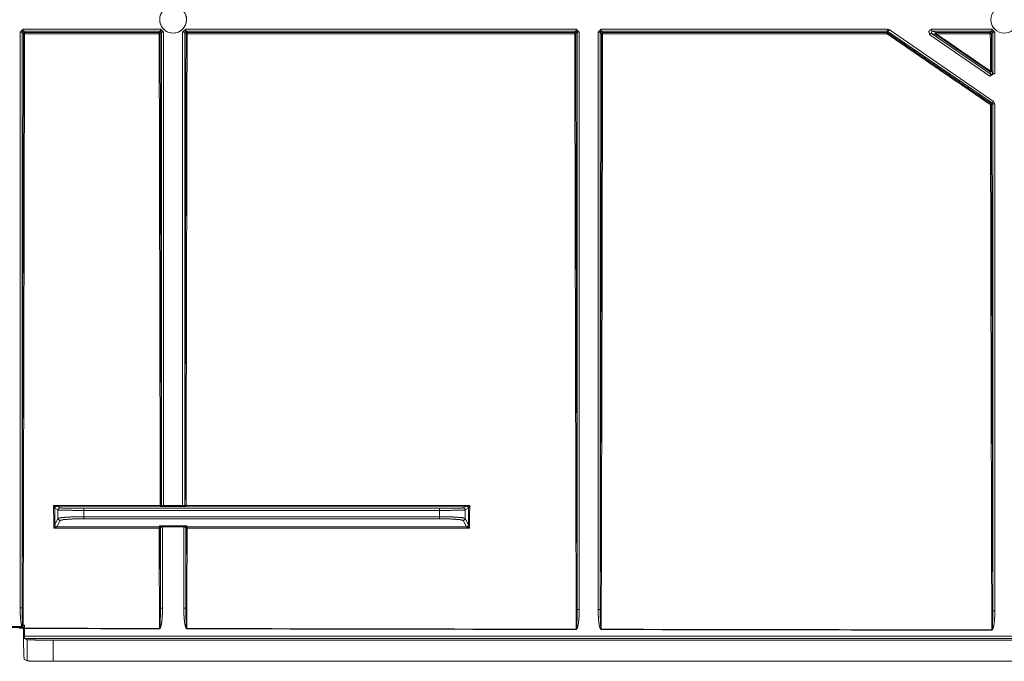
# Model space of a CAD drawing. Units: inches. Extents: x 22 to 193, y 13 to 116.
# Drawn here: x 75 to 80, y 14 to 17 of the extents above; entities that cross this region are included whole.
import ezdxf

# ---------------------------------------------------------------- set-up
doc = ezdxf.new("R2010")
doc.units = ezdxf.units.IN
doc.header["$MEASUREMENT"] = 0
doc.layers.add('Trimetric', color=7, linetype='Continuous')

msp = doc.modelspace()

# ---------------------------------------------------------------- linework, layer by layer
at = {"layer": 'Trimetric', "color": 143, "linetype": 'Continuous', "lineweight": 18}
for p, q in [((75.1284, 16.8632), (75.1134, 16.8482)), ((75.1134, 16.8482), (75.1134, 14.0694)), ((75.1234, 16.8482), (75.1284, 16.8532)), ((75.1234, 14.0694), (75.1234, 16.8482)), ((75.1234, 16.8482), (75.1297, 16.8419)), ((75.7915, 16.8632), (75.1284, 16.8632)), ((75.1284, 16.8532), (75.7915, 16.8532)), ((75.1347, 16.8469), (75.1284, 16.8532)), ((75.7915, 16.8532), (75.785, 16.8468)), ((75.79, 16.8418), (75.7965, 16.8482)), ((75.8065, 16.8482), (75.7915, 16.8632)), ((75.7915, 16.8532), (75.7965, 16.8482)), ((75.7965, 16.8482), (75.7965, 14.5632)), ((75.8065, 14.5632), (75.8065, 16.8482)), ((75.9133, 16.8634), (75.8983, 16.8484)), ((75.8983, 16.8484), (75.8983, 14.5632)), ((75.9083, 16.8484), (75.9133, 16.8534)), ((75.9083, 14.5632), (75.9083, 16.8484)), ((75.9083, 16.8484), (75.9147, 16.842)), ((77.7988, 16.8634), (75.9133, 16.8634)), ((75.9133, 16.8534), (77.7988, 16.8534)), ((75.9197, 16.847), (75.9133, 16.8534)), ((77.7988, 16.8534), (77.7922, 16.8468)), ((77.7972, 16.8418), (77.8038, 16.8484)), ((77.8138, 16.8484), (77.7988, 16.8634)), ((77.7988, 16.8534), (77.8038, 16.8484)), ((77.8038, 16.8484), (77.8038, 14.0608)), ((77.8138, 14.0608), (77.8138, 16.8484)), ((77.9202, 16.8636), (77.9052, 16.8486)), ((77.9052, 16.8486), (77.9052, 14.0604)), ((77.9152, 16.8486), (77.9202, 16.8536)), ((77.9152, 14.0604), (77.9152, 16.8486)), ((77.9152, 16.8486), (77.9219, 16.842)), ((79.3021, 16.8636), (77.9202, 16.8636)), ((77.9202, 16.8536), (79.3021, 16.8536)), ((77.9269, 16.847), (77.9202, 16.8536)), ((79.3021, 16.8536), (79.2999, 16.8468)), ((79.3106, 16.861), (79.3021, 16.8636)), ((79.3021, 16.8536), (79.3049, 16.8527)), ((79.3028, 16.846), (79.3049, 16.8527)), ((79.3049, 16.8527), (79.809, 16.5063)), ((79.8146, 16.5145), (79.3106, 16.861)), ((79.5075, 16.8363), (79.7976, 16.6369)), ((79.5132, 16.8445), (79.516, 16.8536)), ((79.8033, 16.6451), (79.5132, 16.8445)), ((79.5132, 16.8445), (79.5351, 16.8377)), ((79.8061, 16.8636), (79.516, 16.8636)), ((79.516, 16.8536), (79.8061, 16.8536)), ((79.5379, 16.8468), (79.516, 16.8536)), ((79.8061, 16.8536), (79.7993, 16.8468)), ((79.8043, 16.8418), (79.8111, 16.8486)), ((79.8211, 16.8486), (79.8061, 16.8636)), ((79.8061, 16.8536), (79.8111, 16.8486)), ((79.8111, 16.8486), (79.8111, 16.6492)), ((79.8211, 16.6492), (79.8211, 16.8486)), ((79.7969, 16.6574), (79.8033, 16.6451)), ((79.7976, 16.6369), (79.8211, 16.6492)), ((79.8111, 16.6492), (79.8033, 16.6451)), ((79.8111, 16.6492), (79.8047, 16.6615)), ((79.809, 16.5063), (79.8029, 16.5031)), ((79.805, 16.499), (79.8111, 16.5022)), ((79.809, 16.5063), (79.8111, 16.5022)), ((79.8111, 16.5022), (79.8111, 14.0547)), ((79.8211, 16.5022), (79.8146, 16.5145)), ((79.8211, 14.0547), (79.8211, 16.5022)), ((75.3062, 14.5514), (75.2902, 14.5595)), ((75.7902, 14.5595), (75.7917, 14.558)), ((75.7965, 14.5631), (75.7917, 14.558)), ((75.7917, 14.558), (75.8064, 14.563)), ((75.7917, 14.558), (75.913, 14.558)), ((75.7965, 14.5632), (75.7952, 14.5645)), ((75.7965, 14.5632), (75.7965, 14.5631)), ((75.8064, 14.563), (75.8065, 14.5632)), ((75.8983, 14.563), (75.8064, 14.563)), ((75.8983, 14.5632), (75.8983, 14.563)), ((75.8983, 14.563), (75.913, 14.558)), ((75.9096, 14.5645), (75.9083, 14.5632)), ((75.9083, 14.5631), (75.9083, 14.5632)), ((75.913, 14.558), (75.9083, 14.5631)), ((75.913, 14.558), (75.9146, 14.5595)), ((77.2697, 14.5595), (77.2535, 14.5514)), ((75.2802, 14.5495), (75.2962, 14.5414)), ((75.2962, 14.5414), (75.2962, 14.5011)), ((77.1386, 14.5495), (75.4212, 14.5495)), ((75.4212, 14.5395), (77.1386, 14.5395)), ((75.4212, 14.5089), (75.4212, 14.5395)), ((77.1386, 14.5089), (75.4212, 14.5089)), ((77.1386, 14.5395), (77.1386, 14.5089)), ((77.2635, 14.5414), (77.2796, 14.5495)), ((77.2635, 14.5011), (77.2635, 14.5414)), ((75.2962, 14.5011), (75.2806, 14.4699)), ((75.2906, 14.4599), (75.3062, 14.4911)), ((75.4212, 14.4989), (77.1386, 14.4989)), ((75.7862, 14.4649), (75.785, 14.4599)), ((75.9185, 14.4649), (75.7862, 14.4649)), ((75.7862, 14.4649), (75.791, 14.4592)), ((75.8009, 14.4599), (75.7862, 14.4649)), ((75.79, 14.4549), (75.791, 14.4589)), ((75.791, 14.4592), (75.791, 14.4589)), ((75.791, 14.4589), (75.791, 14.0672)), ((75.8009, 14.4599), (75.9038, 14.4599)), ((75.801, 14.4589), (75.8009, 14.4599)), ((75.801, 14.0672), (75.801, 14.4589)), ((75.9185, 14.4649), (75.9038, 14.4599)), ((75.9038, 14.4599), (75.9038, 14.4589)), ((75.9038, 14.4589), (75.9038, 14.0668)), ((75.9138, 14.4592), (75.9185, 14.4649)), ((75.9138, 14.4589), (75.9138, 14.4592)), ((75.9138, 14.4589), (75.9148, 14.4549)), ((75.9138, 14.0668), (75.9138, 14.4589)), ((75.9198, 14.4599), (75.9185, 14.4649)), ((77.2535, 14.4911), (77.2692, 14.4598)), ((77.2792, 14.4697), (77.2635, 14.5011)), ((75.1155, 13.9783), (75.0359, 13.9783)), ((75.0359, 13.9733), (75.1155, 13.9733)), ((75.1291, 13.9704), (75.1091, 13.9701)), ((75.1291, 13.9704), (75.1299, 13.9712)), ((75.1299, 13.9712), (75.1339, 13.9732)), ((75.1343, 13.9315), (75.1343, 13.969)), ((75.1343, 13.9315), (75.1347, 13.9215)), ((75.1343, 13.9315), (92.324, 13.9315)), ((75.1347, 13.9215), (75.1476, 13.915)), ((92.3236, 13.9215), (75.1347, 13.9215)), ((75.1476, 13.915), (75.1476, 13.8128)), ((75.2725, 13.9129), (92.1858, 13.9129)), ((75.2725, 13.8107), (75.2725, 13.9129)), ((75.1476, 13.8128), (75.1337, 13.8198)), ((75.2725, 13.8107), (92.1858, 13.8107))]:
    msp.add_line(p, q, dxfattribs=at)
for centre in [(75.8524, 16.9095), (79.8666, 16.9089)]:
    msp.add_circle(centre, 0.065, dxfattribs=at)
for centre, start, end in [((75.8524, 16.9095), 134.3823, 44.773), ((79.8666, 16.9089), 134.6918, 44.6764)]:
    msp.add_arc(centre, 0.065, start, end, dxfattribs=at)
for points in [[(75.1134, 16.8482), (75.1234, 16.8482)], [(75.1284, 16.8632), (75.1284, 16.8532)], [(75.1297, 16.8419), (75.1312, 16.8454), (75.1347, 16.8469)], [(75.7915, 16.8632), (75.7915, 16.8532)], [(75.8065, 16.8482), (75.7965, 16.8482)], [(75.9083, 16.8484), (75.8983, 16.8484)], [(75.9133, 16.8534), (75.9133, 16.8634)], [(77.7988, 16.8534), (77.7988, 16.8634)], [(77.8038, 16.8484), (77.8138, 16.8484)], [(77.9152, 16.8486), (77.9052, 16.8486)], [(77.9202, 16.8536), (77.9202, 16.8636)], [(79.2999, 16.8412), (79.8, 16.4984)], [(79.3021, 16.8536), (79.3021, 16.8636)], [(79.8029, 16.5031), (79.3028, 16.846)], [(79.3106, 16.861), (79.3049, 16.8527)], [(79.5132, 16.8445), (79.5075, 16.8363)], [(79.516, 16.8536), (79.516, 16.8636)], [(79.5351, 16.8377), (79.7969, 16.6574)], [(79.7997, 16.6609), (79.5379, 16.8412)], [(79.7993, 16.8412), (79.7997, 16.6609)], [(79.8047, 16.6615), (79.8043, 16.8418)], [(79.8061, 16.8536), (79.8061, 16.8636)], [(79.8211, 16.8486), (79.8111, 16.8486)], [(79.7976, 16.6369), (79.8033, 16.6451)], [(79.8211, 16.6492), (79.8111, 16.6492)], [(79.8146, 16.5145), (79.809, 16.5063)], [(79.8211, 16.5022), (79.8111, 16.5022)], [(75.2751, 14.5638), (75.2757, 14.4542)], [(75.8065, 14.5632), (75.7965, 14.5632)], [(75.8065, 14.563), (75.7965, 14.5631)], [(75.9083, 14.5632), (75.8983, 14.5632)], [(75.9083, 14.5631), (75.8983, 14.563)], [(77.2841, 14.454), (77.2847, 14.5638)], [(75.2806, 14.4697), (75.2802, 14.5495)], [(75.4212, 14.5395), (75.4212, 14.5495)], [(75.4212, 14.4989), (75.4212, 14.5089)], [(77.1386, 14.5395), (77.1386, 14.5495)], [(77.1386, 14.4989), (77.1386, 14.5089)], [(77.2796, 14.5495), (77.2792, 14.4695)], [(75.8009, 14.4599), (75.791, 14.4592)], [(75.801, 14.4589), (75.791, 14.4589)], [(75.9138, 14.4592), (75.9038, 14.4599)], [(75.9138, 14.4589), (75.9038, 14.4589)], [(75.785, 14.4542), (75.7862, 13.9693)], [(75.791, 14.0672), (75.79, 14.4549)], [(75.9148, 14.4549), (75.9138, 14.0668)], [(75.9185, 13.9691), (75.9198, 14.4542)], [(75.1134, 14.0694), (75.1234, 14.0694)], [(75.801, 14.0672), (75.791, 14.0672)], [(75.9138, 14.0668), (75.9038, 14.0668)], [(77.8038, 14.0608), (77.8138, 14.0608)], [(77.9152, 14.0604), (77.9052, 14.0604)], [(79.8211, 14.0547), (79.8111, 14.0547)], [(75.1342, 13.9847), (75.1281, 13.9847)], [(75.1281, 13.9732), (75.1281, 13.9847)], [(75.1342, 13.9847), (75.1343, 13.9705)], [(75.1155, 13.9783), (75.1155, 13.9733)], [(75.1281, 13.9732), (75.1339, 13.9732)], [(75.1343, 13.969), (75.7862, 13.9678)], [(75.7862, 13.9678), (75.7862, 13.9693)], [(77.7991, 13.9657), (75.9185, 13.9691)], [(75.9185, 13.9691), (75.9185, 13.9676)], [(75.9185, 13.9676), (77.799, 13.9642)], [(79.8064, 13.9623), (77.92, 13.9655)], [(77.92, 13.964), (79.8064, 13.9607)]]:
    msp.add_open_spline(points, degree=1, dxfattribs=at)
for points, knots in [([(75.1297, 16.8419), (75.1267, 15.4542), (75.1251, 14.7614), (75.1234, 14.0694)], [0, 0, 0.500531, 0.750408, 1, 1]), ([(75.1281, 13.9847), (75.1316, 15.4114), (75.1347, 16.8413)], [0, 0, 0.499446, 1, 1]), ([(75.1347, 16.8413), (75.1312, 16.8415), (75.1297, 16.8419)], [0, 0, 0.694089, 1, 1]), ([(75.785, 16.8468), (75.4599, 16.8468), (75.1347, 16.8469)], [0, 0, 0.49995, 1, 1]), ([(75.1347, 16.8413), (75.1347, 16.8452), (75.1347, 16.8469)], [0, 0, 0.694103, 1, 1]), ([(75.1347, 16.8413), (75.1447, 16.8413), (75.1647, 16.8413), (75.2647, 16.8413), (75.3447, 16.8413), (75.785, 16.8412)], [0, 0, 0.015377, 0.046132, 0.199904, 0.322922, 1, 1]), ([(75.785, 16.8468), (75.7886, 16.8453), (75.79, 16.8418)], [0, 0, 0.500098, 1, 1]), ([(75.785, 16.8412), (75.785, 16.8451), (75.785, 16.8468)], [0, 0, 0.694091, 1, 1]), ([(75.785, 16.8412), (75.7885, 16.8414), (75.79, 16.8418)], [0, 0, 0.694022, 1, 1]), ([(75.785, 16.8412), (75.7875, 15.7015), (75.7888, 15.1324), (75.7902, 14.5638)], [0, 0, 0.500433, 0.750332, 1, 1]), ([(75.7952, 14.5645), (75.7938, 15.1331), (75.7912, 16.2717), (75.79, 16.8418)], [0, 0, 0.249668, 0.749679, 1, 1]), ([(75.9147, 16.842), (75.9136, 16.2719), (75.911, 15.1331), (75.9096, 14.5645)], [0, 0, 0.250322, 0.750333, 1, 1]), ([(75.9146, 14.5638), (75.9173, 15.7016), (75.9185, 16.2713), (75.9197, 16.8414)], [0, 0, 0.499561, 0.749678, 1, 1]), ([(75.9147, 16.842), (75.9162, 16.8455), (75.9197, 16.847)], [0, 0, 0.499902, 1, 1]), ([(75.9147, 16.842), (75.9162, 16.8416), (75.9197, 16.8414)], [0, 0, 0.306146, 1, 1]), ([(77.7922, 16.8468), (76.856, 16.8469), (75.9197, 16.847)], [0, 0, 0.499984, 1, 1]), ([(75.9197, 16.847), (75.9197, 16.8453), (75.9197, 16.8414)], [0, 0, 0.306212, 1, 1]), ([(75.9197, 16.8414), (75.9247, 16.8414), (75.9497, 16.8414), (75.9697, 16.8414), (76.1297, 16.8414), (76.4497, 16.8413), (77.2809, 16.8413), (77.7921, 16.8412)], [0, 0, 0.00267, 0.016022, 0.026703, 0.112154, 0.283052, 0.726975, 1, 1]), ([(77.7922, 16.8468), (77.7921, 16.8451), (77.7921, 16.8412)], [0, 0, 0.306183, 1, 1]), ([(77.7972, 16.8418), (77.7957, 16.8414), (77.7921, 16.8412)], [0, 0, 0.306764, 1, 1]), ([(77.7921, 16.8412), (77.7954, 15.4017), (77.7991, 13.9657)], [0, 0, 0.500593, 1, 1]), ([(77.7922, 16.8468), (77.7957, 16.8453), (77.7972, 16.8418)], [0, 0, 0.500098, 1, 1]), ([(77.8038, 14.0608), (77.802, 14.7548), (77.8003, 15.4497), (77.7972, 16.8418)], [0, 0, 0.249558, 0.499424, 1, 1]), ([(77.9219, 16.842), (77.9188, 15.4496), (77.917, 14.7546), (77.9152, 14.0604)], [0, 0, 0.500577, 0.750443, 1, 1]), ([(77.92, 13.9655), (77.9236, 15.4017), (77.9268, 16.8414)], [0, 0, 0.499395, 1, 1]), ([(77.9219, 16.842), (77.9233, 16.8455), (77.9269, 16.847)], [0, 0, 0.499902, 1, 1]), ([(77.9268, 16.8414), (77.9234, 16.8416), (77.9219, 16.842)], [0, 0, 0.693515, 1, 1]), ([(77.9268, 16.8414), (77.9269, 16.8453), (77.9269, 16.847)], [0, 0, 0.693806, 1, 1]), ([(77.9268, 16.8414), (77.9318, 16.8414), (77.9568, 16.8414), (77.9768, 16.8414), (78.1368, 16.8414), (78.7768, 16.8413), (79.2999, 16.8412)], [0, 0, 0.003641, 0.021849, 0.036414, 0.152941, 0.619037, 1, 1]), ([(79.2999, 16.8468), (78.6118, 16.8469), (77.9269, 16.847)], [0, 0, 0.501209, 1, 1]), ([(79.3028, 16.846), (79.3014, 16.8466), (79.2999, 16.8468)], [0, 0, 0.499429, 1, 1]), ([(79.2999, 16.8412), (79.2999, 16.8451), (79.2999, 16.8468)], [0, 0, 0.693366, 1, 1]), ([(79.3028, 16.846), (79.302, 16.8444), (79.2999, 16.8412)], [0, 0, 0.306922, 1, 1]), ([(79.516, 16.8636), (79.5017, 16.8531), (79.5075, 16.8363)], [0, 0, 0.50001, 1, 1]), ([(79.5351, 16.8377), (79.5332, 16.8433), (79.538, 16.8468)], [0, 0, 0.500041, 1, 1]), ([(79.5351, 16.8377), (79.536, 16.8387), (79.5379, 16.8412)], [0, 0, 0.295541, 1, 1]), ([(79.538, 16.8468), (79.5379, 16.8451), (79.5379, 16.8412)], [0, 0, 0.306544, 1, 1]), ([(79.5379, 16.8412), (79.5479, 16.8412), (79.5879, 16.8412), (79.7479, 16.8412), (79.7993, 16.8412)], [0, 0, 0.038263, 0.191316, 0.803527, 1, 1]), ([(79.7993, 16.8468), (79.6632, 16.8468), (79.538, 16.8468)], [0, 0, 0.520713, 1, 1]), ([(79.7993, 16.8468), (79.8028, 16.8453), (79.8043, 16.8418)], [0, 0, 0.500098, 1, 1]), ([(79.7993, 16.8468), (79.7993, 16.8451), (79.7993, 16.8412)], [0, 0, 0.306455, 1, 1]), ([(79.7993, 16.8412), (79.8028, 16.8414), (79.8043, 16.8418)], [0, 0, 0.693223, 1, 1]), ([(79.8047, 16.6615), (79.802, 16.6571), (79.7969, 16.6574)], [0, 0, 0.500178, 1, 1]), ([(79.7997, 16.6609), (79.7978, 16.6583), (79.7969, 16.6574)], [0, 0, 0.703874, 1, 1]), ([(79.7997, 16.6609), (79.8032, 16.6611), (79.8047, 16.6615)], [0, 0, 0.692469, 1, 1]), ([(79.8029, 16.5031), (79.8021, 16.5016), (79.8, 16.4984)], [0, 0, 0.308034, 1, 1]), ([(79.8029, 16.5031), (79.8045, 16.5013), (79.805, 16.499)], [0, 0, 0.499605, 1, 1]), ([(79.805, 16.499), (79.8035, 16.4985), (79.8, 16.4984)], [0, 0, 0.30777, 1, 1]), ([(79.8, 16.4984), (79.8007, 16.1807), (79.8022, 15.546), (79.8038, 14.912), (79.8055, 14.2787), (79.8064, 13.9623)], [0, 0, 0.125241, 0.375525, 0.625536, 0.875253, 1, 1]), ([(79.8111, 14.0547), (79.8095, 14.6647), (79.8075, 15.4283), (79.8068, 15.734), (79.8057, 16.1929), (79.805, 16.499)], [0, 0, 0.249583, 0.561963, 0.687037, 0.874767, 1, 1]), ([(75.7902, 14.5638), (75.7852, 14.5638), (75.7602, 14.5638), (75.7402, 14.5638), (75.5802, 14.5638), (75.2751, 14.5638)], [0, 0, 0.009707, 0.058244, 0.097074, 0.40771, 1, 1]), ([(75.2751, 14.5638), (75.2755, 14.5628), (75.2758, 14.5618), (75.2761, 14.5609), (75.2764, 14.5599), (75.2768, 14.5589), (75.2771, 14.558), (75.2774, 14.557), (75.2778, 14.5561), (75.2781, 14.5552), (75.2784, 14.5543), (75.2787, 14.5534), (75.2791, 14.5525), (75.2792, 14.5521), (75.2794, 14.5516), (75.2797, 14.5509), (75.2798, 14.5505), (75.2799, 14.5502), (75.28, 14.5499), (75.2801, 14.5497)], [0, 0, 0.069082, 0.137715, 0.206039, 0.274158, 0.341866, 0.409164, 0.476256, 0.542591, 0.608207, 0.672901, 0.736529, 0.798726, 0.828889, 0.858486, 0.91468, 0.940666, 0.964468, 0.984923, 1, 1]), ([(75.29, 14.5595), (75.2897, 14.5595), (75.2894, 14.5596), (75.289, 14.5597), (75.2886, 14.5597), (75.2882, 14.5599), (75.2877, 14.56), (75.2873, 14.5601), (75.2868, 14.5602), (75.2859, 14.5605), (75.2849, 14.5607), (75.284, 14.561), (75.283, 14.5613), (75.282, 14.5616), (75.281, 14.5619), (75.2801, 14.5622), (75.2791, 14.5625), (75.2781, 14.5628), (75.2771, 14.5631), (75.2761, 14.5635), (75.2751, 14.5638)], [0, 0, 0.017304, 0.039871, 0.065146, 0.092285, 0.120769, 0.15022, 0.180155, 0.211009, 0.273692, 0.337439, 0.401735, 0.466984, 0.532756, 0.599052, 0.66541, 0.731861, 0.798776, 0.865387, 0.932461, 1, 1]), ([(75.2801, 14.5497), (75.2831, 14.5566), (75.29, 14.5595)], [0, 0, 0.502262, 1, 1]), ([(75.2802, 14.5495), (75.2831, 14.5565), (75.2902, 14.5595)], [0, 0, 0.500078, 1, 1]), ([(75.2902, 14.5595), (75.2901, 14.5595), (75.29, 14.5595)], [0, 0, 0.349753, 1, 1]), ([(75.29, 14.5595), (75.5375, 14.5595), (75.7902, 14.5595)], [0, 0, 0.494904, 1, 1]), ([(75.7952, 14.5645), (75.7937, 14.561), (75.7902, 14.5595)], [0, 0, 0.499902, 1, 1]), ([(75.7902, 14.5638), (75.7937, 14.564), (75.7952, 14.5645)], [0, 0, 0.690186, 1, 1]), ([(75.7902, 14.5638), (75.7902, 14.5608), (75.7902, 14.5595)], [0, 0, 0.708536, 1, 1]), ([(75.9146, 14.5595), (75.911, 14.561), (75.9096, 14.5645)], [0, 0, 0.500098, 1, 1]), ([(75.9096, 14.5645), (75.9111, 14.564), (75.9146, 14.5638)], [0, 0, 0.309366, 1, 1]), ([(77.2847, 14.5638), (77.2747, 14.5638), (77.2547, 14.5638), (77.1547, 14.5638), (77.0747, 14.5638), (76.4347, 14.5638), (75.9146, 14.5638)], [0, 0, 0.007299, 0.021896, 0.094881, 0.153269, 0.620376, 1, 1]), ([(75.9146, 14.5595), (75.9146, 14.5608), (75.9146, 14.5638)], [0, 0, 0.291195, 1, 1]), ([(75.9146, 14.5595), (76.2547, 14.5595), (76.9323, 14.5595), (77.2698, 14.5595)], [0, 0, 0.250942, 0.750942, 1, 1]), ([(77.2698, 14.5595), (77.2697, 14.5595), (77.2697, 14.5595)], [0, 0, 0.650247, 1, 1]), ([(77.2796, 14.5495), (77.2767, 14.5566), (77.2697, 14.5595)], [0, 0, 0.500078, 1, 1]), ([(77.2847, 14.5638), (77.2837, 14.5635), (77.2827, 14.5632), (77.2817, 14.5629), (77.2808, 14.5625), (77.2798, 14.5622), (77.2788, 14.5619), (77.2778, 14.5616), (77.2768, 14.5613), (77.2759, 14.5611), (77.2749, 14.5608), (77.274, 14.5605), (77.273, 14.5603), (77.2726, 14.5601), (77.2721, 14.56), (77.2717, 14.5599), (77.2713, 14.5598), (77.2708, 14.5597), (77.2705, 14.5596), (77.2701, 14.5596), (77.2698, 14.5595)], [0, 0, 0.067243, 0.134388, 0.201069, 0.268087, 0.33464, 0.400667, 0.467034, 0.532907, 0.597824, 0.662593, 0.726381, 0.788755, 0.81963, 0.849611, 0.879081, 0.9072, 0.934767, 0.960081, 0.982251, 1, 1]), ([(77.2797, 14.5497), (77.2767, 14.5567), (77.2698, 14.5595)], [0, 0, 0.502204, 1, 1]), ([(77.2797, 14.5497), (77.2798, 14.5499), (77.2799, 14.5502), (77.28, 14.5506), (77.2802, 14.5509), (77.2803, 14.5513), (77.2805, 14.5517), (77.2806, 14.5521), (77.2808, 14.5525), (77.2811, 14.5534), (77.2814, 14.5543), (77.2817, 14.5552), (77.2821, 14.5562), (77.2824, 14.5571), (77.2827, 14.558), (77.283, 14.559), (77.2834, 14.5599), (77.2837, 14.5609), (77.284, 14.5619), (77.2847, 14.5638)], [0, 0, 0.015208, 0.035705, 0.059401, 0.085598, 0.113116, 0.141555, 0.171213, 0.201336, 0.26356, 0.327115, 0.391697, 0.457347, 0.52386, 0.590744, 0.658182, 0.725825, 0.793983, 0.862346, 1, 1]), ([(75.2801, 14.5497), (75.2802, 14.5496), (75.2802, 14.5495)], [0, 0, 0.505217, 1, 1]), ([(75.2962, 14.5414), (75.2992, 14.5485), (75.3062, 14.5514)], [0, 0, 0.500078, 1, 1]), ([(75.2962, 14.5414), (75.3144, 14.5405), (75.3599, 14.5398), (75.4212, 14.5395)], [0, 0, 0.145515, 0.509945, 1, 1]), ([(75.4212, 14.5089), (75.3599, 14.5078), (75.3144, 14.505), (75.2962, 14.5011)], [0, 0, 0.48825, 0.851945, 1, 1]), ([(75.4212, 14.5495), (75.3648, 14.5498), (75.3229, 14.5505), (75.3062, 14.5514)], [0, 0, 0.490057, 0.854448, 1, 1]), ([(77.2535, 14.5514), (77.2368, 14.5505), (77.1949, 14.5498), (77.1386, 14.5495)], [0, 0, 0.14556, 0.509972, 1, 1]), ([(77.1386, 14.5395), (77.1998, 14.5398), (77.2453, 14.5405), (77.2635, 14.5414)], [0, 0, 0.490081, 0.854477, 1, 1]), ([(77.2635, 14.5011), (77.2453, 14.505), (77.1998, 14.5078), (77.1386, 14.5089)], [0, 0, 0.148063, 0.511725, 1, 1]), ([(77.2635, 14.5414), (77.2606, 14.5485), (77.2535, 14.5514)], [0, 0, 0.500078, 1, 1]), ([(77.2796, 14.5495), (77.2797, 14.5496), (77.2797, 14.5497)], [0, 0, 0.487022, 1, 1]), ([(75.2806, 14.4697), (75.2806, 14.4696), (75.2805, 14.4695), (75.2805, 14.4694), (75.2805, 14.4692), (75.2804, 14.469), (75.2803, 14.4688), (75.2803, 14.4686), (75.2802, 14.4684), (75.2801, 14.4679), (75.2799, 14.4674), (75.2798, 14.4669), (75.2796, 14.4664), (75.2793, 14.4654), (75.279, 14.4644), (75.2787, 14.4634), (75.2777, 14.4604), (75.277, 14.4583), (75.2767, 14.4573), (75.276, 14.4553), (75.2757, 14.4542)], [0, 0, 0.005346, 0.013029, 0.022652, 0.033732, 0.046092, 0.05922, 0.072942, 0.087144, 0.116526, 0.146984, 0.178324, 0.210167, 0.274426, 0.339569, 0.405311, 0.60367, 0.736097, 0.802248, 0.93423, 1, 1]), ([(75.2757, 14.4542), (75.2767, 14.4546), (75.2777, 14.4549), (75.2787, 14.4553), (75.2797, 14.4556), (75.2818, 14.4563), (75.2838, 14.457), (75.2848, 14.4574), (75.2858, 14.4578), (75.2867, 14.4581), (75.2877, 14.4585), (75.2881, 14.4587), (75.2886, 14.4589), (75.289, 14.4591), (75.2895, 14.4593), (75.2899, 14.4594), (75.29, 14.4595), (75.2902, 14.4596), (75.2903, 14.4597), (75.2905, 14.4598), (75.2905, 14.4598), (75.2906, 14.4599)], [0, 0, 0.067466, 0.134547, 0.202111, 0.269355, 0.403977, 0.537299, 0.603698, 0.66975, 0.734692, 0.798567, 0.829747, 0.860548, 0.890557, 0.919027, 0.945925, 0.958183, 0.969666, 0.979928, 0.988579, 0.995591, 1, 1]), ([(75.2906, 14.4599), (75.2836, 14.4629), (75.2806, 14.4699)], [0, 0, 0.500263, 1, 1]), ([(75.2806, 14.4699), (75.2806, 14.4698), (75.2806, 14.4697)], [0, 0, 0.399165, 1, 1]), ([(75.2906, 14.4599), (75.2835, 14.4628), (75.2806, 14.4697)], [0, 0, 0.502539, 1, 1]), ([(75.785, 14.4599), (75.5352, 14.4599), (75.2906, 14.4599)], [0, 0, 0.505314, 1, 1]), ([(75.2906, 14.4599), (75.2906, 14.4599), (75.2906, 14.4599)], [0, 0, 0.560392, 1, 1]), ([(75.3062, 14.4911), (75.2992, 14.4941), (75.2962, 14.5011)], [0, 0, 0.500263, 1, 1]), ([(75.3062, 14.4911), (75.3229, 14.495), (75.3648, 14.4979), (75.4212, 14.4989)], [0, 0, 0.148544, 0.512071, 1, 1]), ([(75.79, 14.4549), (75.7885, 14.4584), (75.785, 14.4599)], [0, 0, 0.499451, 1, 1]), ([(75.785, 14.4542), (75.785, 14.458), (75.785, 14.4599)], [0, 0, 0.675892, 1, 1]), ([(75.9198, 14.4599), (75.9163, 14.4584), (75.9148, 14.4549)], [0, 0, 0.500648, 1, 1]), ([(77.2692, 14.4598), (76.5849, 14.4598), (75.9198, 14.4599)], [0, 0, 0.507116, 1, 1]), ([(75.9198, 14.4599), (75.9198, 14.458), (75.9198, 14.4542)], [0, 0, 0.32411, 1, 1]), ([(77.1386, 14.4989), (77.1949, 14.4979), (77.2368, 14.495), (77.2535, 14.4911)], [0, 0, 0.4879, 0.851448, 1, 1]), ([(77.2535, 14.4911), (77.2606, 14.4941), (77.2635, 14.5011)], [0, 0, 0.500263, 1, 1]), ([(77.2692, 14.4598), (77.2762, 14.4627), (77.2792, 14.4697)], [0, 0, 0.500263, 1, 1]), ([(77.2692, 14.4597), (77.2763, 14.4626), (77.2792, 14.4695)], [0, 0, 0.502817, 1, 1]), ([(77.2692, 14.4598), (77.2692, 14.4597), (77.2692, 14.4597)], [0, 0, 0.455443, 1, 1]), ([(77.2692, 14.4597), (77.2693, 14.4596), (77.2694, 14.4596), (77.2695, 14.4595), (77.2696, 14.4594), (77.27, 14.4592), (77.2702, 14.4591), (77.2704, 14.4591), (77.2708, 14.4589), (77.2712, 14.4587), (77.2717, 14.4585), (77.2721, 14.4583), (77.2731, 14.4579), (77.2741, 14.4576), (77.275, 14.4572), (77.276, 14.4568), (77.278, 14.4561), (77.2801, 14.4554), (77.2811, 14.4551), (77.2821, 14.4547), (77.2831, 14.4544), (77.2841, 14.454)], [0, 0, 0.004759, 0.011508, 0.020216, 0.030482, 0.05464, 0.067725, 0.081592, 0.110072, 0.139756, 0.170607, 0.201836, 0.265734, 0.330737, 0.396466, 0.462889, 0.59626, 0.730579, 0.797848, 0.865018, 0.932541, 1, 1]), ([(77.2792, 14.4695), (77.2792, 14.4697), (77.2792, 14.4697)], [0, 0, 0.606727, 1, 1]), ([(77.2841, 14.454), (77.2835, 14.4561), (77.2831, 14.4571), (77.2828, 14.4581), (77.2815, 14.4622), (77.2811, 14.4632), (77.2808, 14.4642), (77.2805, 14.4652), (77.2802, 14.4662), (77.28, 14.4667), (77.2799, 14.4672), (77.2797, 14.4677), (77.2796, 14.4681), (77.2795, 14.4684), (77.2795, 14.4686), (77.2794, 14.4688), (77.2794, 14.469), (77.2793, 14.4692), (77.2793, 14.4693), (77.2792, 14.4694), (77.2792, 14.4695)], [0, 0, 0.13159, 0.19745, 0.263625, 0.527921, 0.593944, 0.65968, 0.724818, 0.789071, 0.82091, 0.852248, 0.882799, 0.912179, 0.926379, 0.940196, 0.95342, 0.965667, 0.976844, 0.986659, 0.994532, 1, 1]), ([(75.2757, 14.4542), (75.2857, 14.4542), (75.3257, 14.4542), (75.4857, 14.4542), (75.785, 14.4542)], [0, 0, 0.019634, 0.098172, 0.412323, 1, 1]), ([(75.79, 14.4549), (75.7885, 14.4544), (75.785, 14.4542)], [0, 0, 0.309942, 1, 1]), ([(75.9198, 14.4542), (75.9163, 14.4544), (75.9148, 14.4549)], [0, 0, 0.690429, 1, 1]), ([(75.9198, 14.4542), (75.9298, 14.4542), (75.9698, 14.4542), (76.1298, 14.4542), (76.7698, 14.4541), (77.2841, 14.454)], [0, 0, 0.007329, 0.036647, 0.153918, 0.623002, 1, 1]), ([(75.1134, 14.0694), (75.1135, 14.0583), (75.1137, 14.0472), (75.1142, 14.036), (75.1149, 14.0249), (75.1153, 14.0194), (75.1158, 14.0139), (75.1164, 14.0083), (75.117, 14.0028), (75.1178, 13.9973), (75.1187, 13.9918), (75.1192, 13.989), (75.1198, 13.9863), (75.1204, 13.9836), (75.1211, 13.9809)], [0, 0, 0.125034, 0.249953, 0.374819, 0.499642, 0.562078, 0.624528, 0.686982, 0.749522, 0.812113, 0.874766, 0.906063, 0.937351, 0.968669, 1, 1]), ([(75.1256, 13.9845), (75.1252, 13.9898), (75.1249, 13.9951), (75.1246, 14.0004), (75.1244, 14.0057), (75.124, 14.0163), (75.1238, 14.0269), (75.1236, 14.0375), (75.1234, 14.0482), (75.1234, 14.0588), (75.1234, 14.0694)], [0, 0, 0.062505, 0.125017, 0.187533, 0.250047, 0.375037, 0.500028, 0.625, 0.749999, 0.874991, 1, 1]), ([(75.7862, 13.9678), (75.7866, 13.9679), (75.787, 13.968), (75.7874, 13.9681), (75.7877, 13.9683), (75.788, 13.9686), (75.7883, 13.9688), (75.7886, 13.9691), (75.7889, 13.9694), (75.7894, 13.9701), (75.7898, 13.9707), (75.7902, 13.9714), (75.7906, 13.9721), (75.7912, 13.9736), (75.7918, 13.9751), (75.7923, 13.9766), (75.7928, 13.9781), (75.7937, 13.9812), (75.7944, 13.9843), (75.7951, 13.9875), (75.7957, 13.9906), (75.7962, 13.9938), (75.7967, 13.9969), (75.7972, 14.0001), (75.7976, 14.0033), (75.7983, 14.0097), (75.7989, 14.016), (75.7994, 14.0224), (75.7999, 14.0288), (75.8002, 14.0352), (75.8005, 14.0416), (75.8009, 14.0544), (75.801, 14.0672)], [0, 0, 0.00389, 0.007831, 0.011713, 0.015637, 0.019528, 0.023442, 0.027361, 0.031287, 0.039112, 0.046909, 0.054719, 0.062517, 0.078139, 0.093782, 0.109406, 0.125021, 0.156289, 0.187533, 0.218781, 0.250046, 0.281285, 0.312536, 0.343794, 0.375048, 0.437543, 0.500045, 0.562542, 0.62503, 0.687531, 0.750032, 0.875006, 1, 1]), ([(75.791, 14.0672), (75.791, 14.0549), (75.7909, 14.0426), (75.7907, 14.0303), (75.7904, 14.018), (75.7902, 14.0119), (75.79, 14.0057), (75.7897, 13.9996), (75.7894, 13.9935), (75.7893, 13.9904), (75.7891, 13.9873), (75.7888, 13.9843), (75.7886, 13.9812), (75.7884, 13.9797), (75.7883, 13.9781), (75.7881, 13.9766), (75.7879, 13.9751), (75.7877, 13.9736), (75.7874, 13.972), (75.7872, 13.9713), (75.787, 13.9706), (75.7869, 13.9702), (75.7867, 13.9698), (75.7867, 13.9697), (75.7866, 13.9695), (75.7865, 13.9694), (75.7864, 13.9694), (75.7863, 13.9693), (75.7862, 13.9693)], [0, 0, 0.124998, 0.25, 0.374979, 0.499976, 0.562469, 0.624974, 0.687463, 0.749956, 0.781211, 0.812462, 0.843693, 0.874956, 0.890574, 0.906196, 0.921832, 0.937443, 0.953083, 0.968696, 0.9765, 0.984335, 0.988248, 0.992147, 0.994071, 0.996058, 0.997041, 0.998014, 0.998991, 1, 1]), ([(75.9038, 14.0668), (75.9039, 14.054), (75.9043, 14.0412), (75.9046, 14.0349), (75.9049, 14.0285), (75.9054, 14.0221), (75.9059, 14.0158), (75.9062, 14.0126), (75.9065, 14.0094), (75.9068, 14.0062), (75.9072, 14.003), (75.9081, 13.9967), (75.9091, 13.9904), (75.9097, 13.9873), (75.9103, 13.9842), (75.9111, 13.9811), (75.9119, 13.978), (75.9124, 13.9764), (75.9129, 13.9749), (75.9135, 13.9734), (75.9142, 13.972), (75.9145, 13.9712), (75.9149, 13.9705), (75.9154, 13.9699), (75.9158, 13.9692), (75.9161, 13.9689), (75.9164, 13.9686), (75.9167, 13.9683), (75.917, 13.9681), (75.9174, 13.9679), (75.9177, 13.9677), (75.9181, 13.9676), (75.9185, 13.9676)], [0, 0, 0.124892, 0.24972, 0.312128, 0.374523, 0.436937, 0.49936, 0.530594, 0.561837, 0.59309, 0.624331, 0.686754, 0.749112, 0.780295, 0.811463, 0.842672, 0.873952, 0.889641, 0.905369, 0.921072, 0.936737, 0.944549, 0.952415, 0.960328, 0.968231, 0.972212, 0.97615, 0.980114, 0.984101, 0.988049, 0.992016, 0.996038, 1, 1]), ([(75.9185, 13.9691), (75.9184, 13.9691), (75.9184, 13.9691), (75.9183, 13.9692), (75.9182, 13.9693), (75.9181, 13.9694), (75.918, 13.9696), (75.9179, 13.97), (75.9177, 13.9703), (75.9175, 13.9711), (75.9174, 13.9718), (75.9171, 13.9733), (75.9169, 13.9748), (75.9167, 13.9764), (75.9165, 13.9779), (75.9163, 13.9794), (75.9162, 13.9809), (75.9159, 13.984), (75.9157, 13.9871), (75.9155, 13.9901), (75.9153, 13.9932), (75.915, 13.9993), (75.9148, 14.0054), (75.9145, 14.0116), (75.9144, 14.0177), (75.9141, 14.03), (75.9139, 14.0422), (75.9138, 14.0545), (75.9138, 14.0668)], [0, 0, 0.001011, 0.001998, 0.002973, 0.003983, 0.00596, 0.007903, 0.011825, 0.015746, 0.023579, 0.031396, 0.047025, 0.062663, 0.078306, 0.093924, 0.109554, 0.125177, 0.156414, 0.187663, 0.218927, 0.250175, 0.312665, 0.375144, 0.437627, 0.500114, 0.625064, 0.750028, 0.875016, 1, 1]), ([(77.799, 13.9642), (77.7992, 13.9642), (77.7994, 13.9642), (77.7996, 13.9642), (77.7998, 13.9643), (77.8002, 13.9645), (77.8005, 13.9647), (77.8009, 13.9649), (77.8012, 13.9652), (77.8014, 13.9654), (77.8017, 13.9657), (77.8022, 13.9664), (77.8026, 13.967), (77.803, 13.9677), (77.8034, 13.9684), (77.8041, 13.9698), (77.8047, 13.9713), (77.8052, 13.9728), (77.8057, 13.9743), (77.8065, 13.9773), (77.8073, 13.9803), (77.8079, 13.9834), (77.8085, 13.9864), (77.8095, 13.9926), (77.8104, 13.9987), (77.8111, 14.0049), (77.8117, 14.011), (77.8122, 14.0172), (77.8127, 14.0234), (77.813, 14.0296), (77.8133, 14.0359), (77.8137, 14.0483), (77.8138, 14.0608)], [0, 0, 0.002025, 0.004065, 0.006068, 0.008045, 0.012014, 0.015997, 0.019956, 0.023945, 0.02796, 0.031926, 0.039902, 0.047839, 0.055811, 0.06375, 0.079692, 0.095598, 0.111472, 0.12724, 0.158611, 0.189824, 0.22099, 0.252121, 0.314316, 0.376481, 0.438674, 0.500894, 0.563172, 0.625498, 0.687894, 0.750314, 0.875149, 1, 1]), ([(77.8038, 14.0608), (77.8038, 14.0488), (77.8037, 14.0369), (77.8035, 14.0249), (77.8032, 14.013), (77.803, 14.007), (77.8028, 14.0011), (77.8026, 13.9951), (77.8023, 13.9892), (77.8021, 13.9862), (77.8019, 13.9832), (77.8016, 13.9802), (77.8014, 13.9772), (77.8012, 13.9758), (77.8011, 13.9743), (77.8009, 13.9728), (77.8007, 13.9713), (77.8005, 13.9698), (77.8002, 13.9684), (77.8, 13.9676), (77.7998, 13.9669), (77.7997, 13.9666), (77.7996, 13.9662), (77.7995, 13.966), (77.7994, 13.9659), (77.7993, 13.9658), (77.7992, 13.9658), (77.7991, 13.9657), (77.7991, 13.9657)], [0, 0, 0.12498, 0.249963, 0.374939, 0.499902, 0.562361, 0.624832, 0.687287, 0.749752, 0.780979, 0.812223, 0.843469, 0.874721, 0.890352, 0.90599, 0.92165, 0.937303, 0.952969, 0.968628, 0.976478, 0.984317, 0.988233, 0.992154, 0.994089, 0.996066, 0.997054, 0.998033, 0.999031, 1, 1]), ([(77.9052, 14.0604), (77.9054, 14.048), (77.9057, 14.0355), (77.906, 14.0293), (77.9064, 14.0231), (77.9068, 14.0169), (77.9073, 14.0107), (77.9079, 14.0045), (77.9086, 13.9983), (77.9095, 13.9922), (77.9105, 13.9861), (77.9111, 13.983), (77.9118, 13.98), (77.9125, 13.977), (77.9134, 13.974), (77.9139, 13.9725), (77.9144, 13.971), (77.915, 13.9696), (77.9156, 13.9681), (77.916, 13.9675), (77.9164, 13.9668), (77.9168, 13.9661), (77.9173, 13.9655), (77.9176, 13.9652), (77.9179, 13.9649), (77.9182, 13.9647), (77.9185, 13.9644), (77.9188, 13.9642), (77.9192, 13.9641), (77.9196, 13.964), (77.92, 13.964)], [0, 0, 0.124905, 0.249727, 0.312128, 0.374534, 0.436953, 0.499388, 0.561869, 0.624333, 0.686744, 0.749091, 0.78026, 0.811446, 0.84265, 0.87395, 0.889652, 0.9054, 0.921066, 0.936714, 0.944566, 0.952434, 0.960344, 0.968295, 0.972219, 0.976183, 0.980158, 0.984113, 0.988111, 0.992081, 0.996061, 1, 1]), ([(77.92, 13.9655), (77.9199, 13.9655), (77.9198, 13.9656), (77.9197, 13.9656), (77.9197, 13.9657), (77.9196, 13.9658), (77.9195, 13.966), (77.9193, 13.9663), (77.9192, 13.9667), (77.919, 13.9674), (77.9188, 13.9681), (77.9185, 13.9696), (77.9183, 13.9711), (77.9181, 13.9726), (77.9179, 13.974), (77.9178, 13.9755), (77.9176, 13.977), (77.9174, 13.98), (77.9172, 13.9829), (77.9169, 13.9859), (77.9168, 13.9889), (77.9165, 13.9949), (77.9162, 14.0008), (77.916, 14.0068), (77.9158, 14.0127), (77.9155, 14.0246), (77.9153, 14.0365), (77.9152, 14.0485), (77.9152, 14.0604)], [0, 0, 0.001041, 0.002041, 0.003022, 0.004024, 0.005978, 0.007949, 0.011861, 0.015784, 0.023618, 0.031432, 0.047067, 0.062711, 0.078339, 0.093959, 0.10959, 0.125214, 0.156452, 0.187701, 0.218948, 0.250212, 0.3127, 0.375178, 0.437654, 0.500137, 0.625077, 0.750031, 0.875009, 1, 1]), ([(79.8064, 13.9607), (79.8068, 13.9608), (79.8071, 13.9608), (79.8075, 13.961), (79.8078, 13.9612), (79.8081, 13.9614), (79.8084, 13.9616), (79.8087, 13.9619), (79.809, 13.9622), (79.8094, 13.9627), (79.8099, 13.9634), (79.8103, 13.964), (79.8106, 13.9647), (79.811, 13.9654), (79.8113, 13.966), (79.8116, 13.9667), (79.8119, 13.9674), (79.8124, 13.9689), (79.8129, 13.9703), (79.8138, 13.9732), (79.8145, 13.9762), (79.8152, 13.9791), (79.8158, 13.9821), (79.8163, 13.9851), (79.8168, 13.9881), (79.8173, 13.9911), (79.8177, 13.9941), (79.8184, 14.0001), (79.819, 14.0062), (79.8196, 14.0122), (79.82, 14.0183), (79.8204, 14.0243), (79.8206, 14.0304), (79.821, 14.0425), (79.8211, 14.0547)], [0, 0, 0.003966, 0.00789, 0.011784, 0.015666, 0.01955, 0.023505, 0.027391, 0.031289, 0.039121, 0.04695, 0.054741, 0.062522, 0.070357, 0.078166, 0.085969, 0.093782, 0.109418, 0.125048, 0.156309, 0.187557, 0.218812, 0.250063, 0.281309, 0.312551, 0.343824, 0.375063, 0.437563, 0.500071, 0.562558, 0.625043, 0.687543, 0.750037, 0.875011, 1, 1]), ([(79.8111, 14.0547), (79.8111, 14.0431), (79.811, 14.0315), (79.8108, 14.0199), (79.8106, 14.0083), (79.8104, 14.0025), (79.8102, 13.9967), (79.8099, 13.9909), (79.8096, 13.9851), (79.8094, 13.9822), (79.8092, 13.9793), (79.809, 13.9764), (79.8087, 13.9735), (79.8086, 13.972), (79.8084, 13.9706), (79.8082, 13.9692), (79.808, 13.9677), (79.8078, 13.9663), (79.8075, 13.9649), (79.8074, 13.9642), (79.8072, 13.9635), (79.807, 13.9631), (79.8069, 13.9628), (79.8068, 13.9626), (79.8067, 13.9625), (79.8066, 13.9624), (79.8066, 13.9624), (79.8065, 13.9623), (79.8064, 13.9623)], [0, 0, 0.125001, 0.249989, 0.374987, 0.49999, 0.562478, 0.62498, 0.687479, 0.749974, 0.781229, 0.81248, 0.843712, 0.874961, 0.890599, 0.906224, 0.921849, 0.937465, 0.953097, 0.968725, 0.976529, 0.984337, 0.988251, 0.992186, 0.994115, 0.996092, 0.997083, 0.998068, 0.999072, 1, 1]), ([(75.1211, 13.9809), (75.1217, 13.9813), (75.1223, 13.9818), (75.1229, 13.9822), (75.1235, 13.9827), (75.1246, 13.9836), (75.1256, 13.9845)], [0, 0, 0.130906, 0.259733, 0.389414, 0.515691, 0.763328, 1, 1]), ([(75.124, 13.9785), (75.1243, 13.9792), (75.1246, 13.9799), (75.1249, 13.9807), (75.1251, 13.9814), (75.1253, 13.9822), (75.1254, 13.9829), (75.1255, 13.9837), (75.1256, 13.9845)], [0, 0, 0.12279, 0.247077, 0.372054, 0.497805, 0.623777, 0.749936, 0.875495, 1, 1]), ([(75.1281, 13.9847), (75.1275, 13.9846), (75.1268, 13.9846), (75.1265, 13.9846), (75.1262, 13.9846), (75.1259, 13.9845), (75.1256, 13.9845)], [0, 0, 0.262631, 0.517936, 0.643213, 0.766172, 0.884271, 1, 1]), ([(75.1339, 13.9732), (75.1339, 13.9733), (75.134, 13.9734), (75.134, 13.9736), (75.134, 13.9737), (75.134, 13.9739), (75.134, 13.9741), (75.1341, 13.9747), (75.1341, 13.9753), (75.1341, 13.9756), (75.1341, 13.9759), (75.1341, 13.9763), (75.1342, 13.9767), (75.1342, 13.9771), (75.1342, 13.9776), (75.1342, 13.978), (75.1342, 13.9785), (75.1342, 13.9794), (75.1342, 13.9804), (75.1342, 13.981), (75.1342, 13.9815), (75.1342, 13.9825), (75.1342, 13.9831), (75.1342, 13.9836), (75.1342, 13.9841), (75.1342, 13.9847)], [0, 0, 0.007349, 0.023742, 0.03562, 0.049885, 0.066354, 0.085268, 0.129125, 0.181466, 0.210807, 0.241987, 0.274725, 0.309161, 0.345013, 0.382551, 0.421801, 0.462171, 0.545754, 0.633009, 0.67805, 0.72366, 0.815441, 0.861476, 0.907508, 0.953827, 1, 1]), ([(75.1211, 13.9809), (75.1206, 13.9803), (75.1199, 13.9798), (75.1193, 13.9794), (75.1186, 13.979), (75.1182, 13.9788), (75.1178, 13.9787), (75.1174, 13.9786), (75.1171, 13.9785), (75.1163, 13.9784), (75.1155, 13.9783)], [0, 0, 0.125348, 0.250825, 0.375361, 0.500132, 0.562066, 0.624872, 0.687679, 0.749662, 0.874575, 1, 1]), ([(75.1155, 13.9733), (75.1168, 13.9734), (75.1181, 13.9737), (75.1187, 13.9739), (75.1193, 13.9741), (75.1199, 13.9744), (75.1205, 13.9747), (75.1211, 13.9751), (75.1216, 13.9754), (75.1221, 13.9759), (75.1225, 13.9764), (75.1234, 13.9774), (75.124, 13.9785)], [0, 0, 0.125511, 0.250128, 0.31275, 0.374943, 0.437513, 0.499635, 0.562077, 0.624126, 0.68641, 0.748887, 0.873649, 1, 1]), ([(75.1155, 13.9733), (75.1166, 13.9733), (75.1182, 13.9733), (75.1186, 13.9732), (75.1193, 13.9732), (75.1201, 13.9732), (75.1217, 13.9732), (75.1226, 13.9732), (75.1244, 13.9732), (75.1263, 13.9732), (75.1281, 13.9732)], [0, 0, 0.087422, 0.21597, 0.244249, 0.303375, 0.364558, 0.494633, 0.562496, 0.704904, 0.85091, 1, 1]), ([(75.1211, 13.9809), (75.1227, 13.9796), (75.124, 13.9785)], [0, 0, 0.548778, 1, 1]), ([(75.1299, 13.9286), (75.1299, 13.9499), (75.1299, 13.9712)], [0, 0, 0.501051, 1, 1]), ([(75.1343, 13.9705), (75.1343, 13.9698), (75.1343, 13.969)], [0, 0, 0.498356, 1, 1]), ([(75.7862, 13.9693), (75.7762, 13.9693), (75.7262, 13.9694), (75.5262, 13.9698), (75.2503, 13.9703), (75.1343, 13.9705)], [0, 0, 0.015339, 0.092035, 0.398818, 0.822122, 1, 1]), ([(77.7991, 13.9657), (77.799, 13.9649), (77.799, 13.9642)], [0, 0, 0.498415, 1, 1]), ([(77.92, 13.9655), (77.92, 13.9647), (77.92, 13.964)], [0, 0, 0.4984, 1, 1]), ([(79.8064, 13.9607), (79.8064, 13.9615), (79.8064, 13.9623)], [0, 0, 0.501543, 1, 1]), ([(75.1337, 13.8198), (75.1335, 13.82), (75.1333, 13.8205), (75.1332, 13.8212), (75.133, 13.8222), (75.1328, 13.8234), (75.1326, 13.8249), (75.1324, 13.8266), (75.1324, 13.8275), (75.1323, 13.8286), (75.1321, 13.8307), (75.1319, 13.8332), (75.1318, 13.8358), (75.1316, 13.8387), (75.1315, 13.8417), (75.1313, 13.845), (75.1312, 13.8485), (75.1311, 13.8522), (75.1309, 13.856), (75.1308, 13.86), (75.1307, 13.8642), (75.1305, 13.8708), (75.1305, 13.873), (75.1304, 13.8753), (75.1304, 13.8777), (75.1303, 13.8824), (75.1302, 13.8872), (75.1302, 13.8921), (75.1301, 13.8971), (75.1301, 13.9022), (75.13, 13.9127), (75.1299, 13.9233), (75.1299, 13.9286)], [0, 0, 0.002667, 0.007348, 0.01421, 0.023303, 0.03464, 0.048277, 0.064206, 0.073014, 0.082343, 0.102518, 0.124727, 0.148932, 0.175145, 0.203366, 0.233641, 0.265751, 0.299406, 0.334568, 0.371247, 0.409448, 0.469601, 0.490422, 0.511557, 0.532913, 0.576269, 0.620474, 0.665513, 0.711416, 0.758154, 0.853942, 0.951056, 1, 1]), ([(75.2725, 13.9129), (75.2112, 13.9132), (75.1657, 13.914), (75.1476, 13.915)], [0, 0, 0.490059, 0.854498, 1, 1]), ([(75.1476, 13.8128), (75.1657, 13.8118), (75.2112, 13.811), (75.2725, 13.8107)], [0, 0, 0.145502, 0.509942, 1, 1])]:
    msp.add_open_spline(points, degree=1, knots=knots, dxfattribs=at)

doc.saveas('drawing.dxf')
